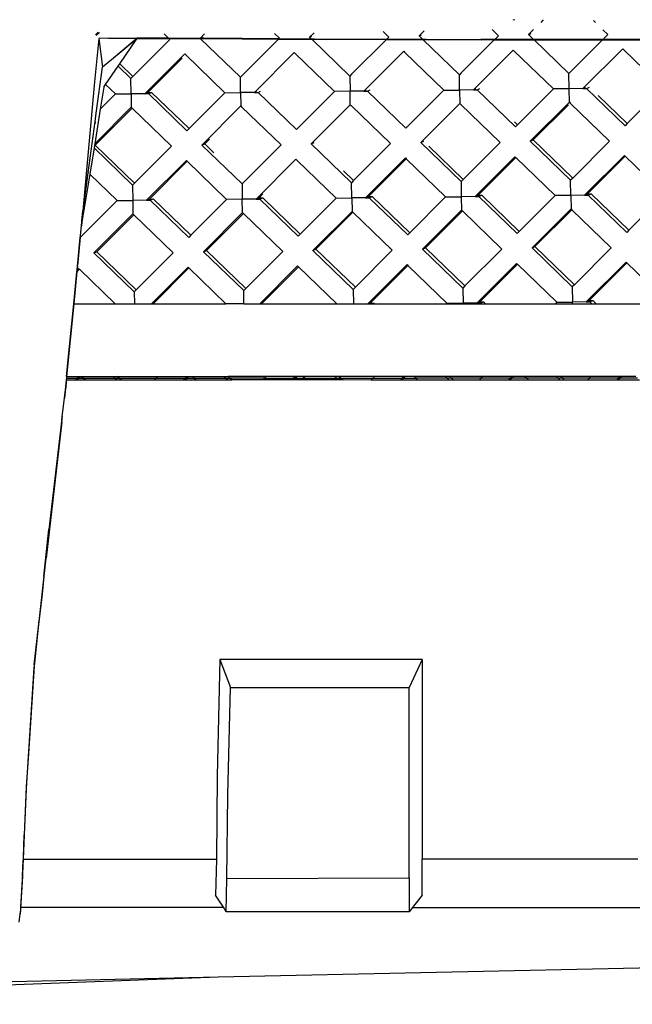
# Model space of a CAD drawing. Units: millimetres. Extents: x 2341 to 2543, y 1283 to 1361.
# Drawn here: x 2433 to 2433, y 1298 to 1298 of the extents above; entities that cross this region are included whole.
import ezdxf

# ---------------------------------------------------------------- set-up
doc = ezdxf.new("R2010")
doc.units = ezdxf.units.MM

msp = doc.modelspace()

# ---------------------------------------------------------------- linework, layer by layer
for p, q in [((2433.16493, 1298.03186), (2433.16473, 1298.03205)), ((2433.16512, 1298.03205), (2433.16493, 1298.03186)), ((2433.17435, 1298.03196), (2433.17359, 1298.03119)), ((2433.19043, 1298.03179), (2433.19105, 1298.03119)), ((2433.03189, 1298.0281), (2433.03104, 1298.02725)), ((2433.03233, 1298.028), (2433.03129, 1298.02696)), ((2433.05296, 1298.0275), (2433.05441, 1298.02611)), ((2433.06594, 1298.02749), (2433.06459, 1298.02609)), ((2433.08828, 1298.02766), (2433.08988, 1298.02611)), ((2433.10099, 1298.02789), (2433.09956, 1298.02646)), ((2433.09956, 1298.02646), (2433.1003, 1298.02678)), ((2433.1231, 1298.02829), (2433.12494, 1298.02651)), ((2433.12494, 1298.02651), (2433.12429, 1298.02586)), ((2433.13628, 1298.02853), (2433.13462, 1298.02687)), ((2433.13462, 1298.02687), (2433.1354, 1298.02721)), ((2433.13571, 1298.02581), (2433.13462, 1298.02687)), ((2433.15797, 1298.02887), (2433.16, 1298.02691)), ((2433.16, 1298.02691), (2433.15884, 1298.02575)), ((2433.17126, 1298.02886), (2433.16967, 1298.02727)), ((2433.16967, 1298.02727), (2433.1705, 1298.02763)), ((2433.17114, 1298.02585), (2433.16967, 1298.02727)), ((2433.19347, 1298.02885), (2433.19505, 1298.02732)), ((2433.19505, 1298.02732), (2433.19376, 1298.02603)), ((2433.03205, 1298.02607), (2433.03074, 1298.0122)), ((2433.0352, 1298.02612), (2433.03205, 1298.02607)), ((2433.03205, 1298.02607), (2433.03325, 1298.01688)), ((2433.0352, 1298.02612), (2433.04435, 1298.02612)), ((2433.04435, 1298.02612), (2433.03611, 1298.01922)), ((2433.0443, 1298.02591), (2433.03611, 1298.01922)), ((2433.03882, 1298.01792), (2433.0443, 1298.02591)), ((2433.05483, 1298.0257), (2433.04301, 1298.01387)), ((2433.04431, 1298.02597), (2433.0443, 1298.02591)), ((2433.05462, 1298.0259), (2433.0443, 1298.02591)), ((2433.05441, 1298.02611), (2433.04435, 1298.02612)), ((2433.05441, 1298.02611), (2433.05462, 1298.0259)), ((2433.0645, 1298.02606), (2433.05441, 1298.02611)), ((2433.05462, 1298.0259), (2433.05483, 1298.0257)), ((2433.06468, 1298.02588), (2433.05462, 1298.0259)), ((2433.06454, 1298.02609), (2433.0645, 1298.02606)), ((2433.06468, 1298.02588), (2433.0645, 1298.02606)), ((2433.06459, 1298.02609), (2433.06454, 1298.02609)), ((2433.06459, 1298.02609), (2433.06533, 1298.02642)), ((2433.06567, 1298.02609), (2433.06459, 1298.02609)), ((2433.07739, 1298.0136), (2433.06468, 1298.02588)), ((2433.06588, 1298.02588), (2433.06468, 1298.02588)), ((2433.07793, 1298.02607), (2433.06567, 1298.02609)), ((2433.07804, 1298.02587), (2433.06588, 1298.02588)), ((2433.07793, 1298.02607), (2433.0898, 1298.02602)), ((2433.07794, 1298.02592), (2433.08965, 1298.02587)), ((2433.0896, 1298.02582), (2433.07794, 1298.01415)), ((2433.0896, 1298.02582), (2433.07804, 1298.02587)), ((2433.10026, 1298.02579), (2433.0896, 1298.02582)), ((2433.0898, 1298.02602), (2433.08965, 1298.02587)), ((2433.08965, 1298.02587), (2433.10026, 1298.02579)), ((2433.08988, 1298.02611), (2433.0898, 1298.02602)), ((2433.0898, 1298.02602), (2433.10007, 1298.02597)), ((2433.10007, 1298.02597), (2433.09956, 1298.02646)), ((2433.10018, 1298.02586), (2433.10007, 1298.02597)), ((2433.10007, 1298.02597), (2433.10115, 1298.02597)), ((2433.11245, 1298.014), (2433.10026, 1298.02579)), ((2433.10026, 1298.02579), (2433.10134, 1298.02578)), ((2433.10115, 1298.02597), (2433.12429, 1298.02586)), ((2433.10134, 1298.02578), (2433.12413, 1298.0257)), ((2433.12413, 1298.0257), (2433.11302, 1298.01458)), ((2433.12413, 1298.0257), (2433.13585, 1298.02567)), ((2433.12429, 1298.02586), (2433.12423, 1298.0258)), ((2433.12429, 1298.02586), (2433.13571, 1298.02581)), ((2433.13575, 1298.02577), (2433.13571, 1298.02581)), ((2433.13575, 1298.02577), (2433.13687, 1298.0258)), ((2433.1475, 1298.01441), (2433.13585, 1298.02567)), ((2433.13585, 1298.02567), (2433.13702, 1298.02566)), ((2433.13687, 1298.0258), (2433.1369, 1298.02576)), ((2433.1369, 1298.02576), (2433.1544, 1298.02572)), ((2433.13702, 1298.02566), (2433.15454, 1298.02562)), ((2433.15867, 1298.02559), (2433.14811, 1298.01502)), ((2433.1588, 1298.02572), (2433.1544, 1298.02572)), ((2433.15502, 1298.02559), (2433.15454, 1298.02562)), ((2433.15561, 1298.02559), (2433.15502, 1298.02559)), ((2433.15567, 1298.02559), (2433.15561, 1298.02559)), ((2433.15867, 1298.02559), (2433.15567, 1298.02559)), ((2433.1587, 1298.02562), (2433.15867, 1298.02559)), ((2433.1588, 1298.02572), (2433.1587, 1298.02562)), ((2433.1587, 1298.02562), (2433.17139, 1298.02561)), ((2433.15884, 1298.02575), (2433.1588, 1298.02572)), ((2433.17129, 1298.0257), (2433.15884, 1298.02575)), ((2433.17139, 1298.02561), (2433.17129, 1298.0257)), ((2433.17251, 1298.0257), (2433.17129, 1298.0257)), ((2433.17142, 1298.02558), (2433.17139, 1298.02561)), ((2433.17142, 1298.02558), (2433.17261, 1298.02561)), ((2433.18256, 1298.01481), (2433.17142, 1298.02558)), ((2433.19342, 1298.02568), (2433.17251, 1298.0257)), ((2433.17261, 1298.02561), (2433.17264, 1298.02558)), ((2433.17264, 1298.02558), (2433.19329, 1298.02556)), ((2433.19329, 1298.02556), (2433.1832, 1298.01545)), ((2433.19333, 1298.02559), (2433.19329, 1298.02556)), ((2433.19342, 1298.02568), (2433.19333, 1298.02559)), ((2433.19333, 1298.02559), (2433.2069, 1298.02558)), ((2433.2068, 1298.02567), (2433.19342, 1298.02568)), ((2433.05957, 1298.02112), (2433.04683, 1298.00836)), ((2433.05957, 1298.02112), (2433.05984, 1298.02086)), ((2433.05984, 1298.02086), (2433.07246, 1298.00866)), ((2433.09463, 1298.02152), (2433.08189, 1298.00877)), ((2433.09463, 1298.02152), (2433.09484, 1298.02131)), ((2433.09484, 1298.02131), (2433.10751, 1298.00906)), ((2433.12968, 1298.02193), (2433.11694, 1298.00917)), ((2433.12968, 1298.02193), (2433.12991, 1298.0217)), ((2433.12991, 1298.0217), (2433.14257, 1298.00947)), ((2433.16474, 1298.02233), (2433.152, 1298.00958)), ((2433.16474, 1298.02233), (2433.16498, 1298.0221)), ((2433.16498, 1298.0221), (2433.17763, 1298.00987)), ((2433.19979, 1298.02273), (2433.18706, 1298.00998)), ((2433.19979, 1298.02273), (2433.20005, 1298.02249)), ((2433.20005, 1298.02249), (2433.21268, 1298.01028)), ((2433.03611, 1298.01922), (2433.03325, 1298.01688)), ((2433.03427, 1298.01129), (2433.03827, 1298.01713)), ((2433.03611, 1298.01922), (2433.03608, 1298.01924)), ((2433.03827, 1298.01713), (2433.03882, 1298.01792)), ((2433.04234, 1298.0132), (2433.03827, 1298.01713)), ((2433.04301, 1298.01387), (2433.03882, 1298.01792)), ((2433.05876, 1298.01977), (2433.04778, 1298.00878)), ((2433.03128, 1298.00212), (2433.03325, 1298.01688)), ((2433.07794, 1298.01415), (2433.07739, 1298.0136)), ((2433.11302, 1298.01458), (2433.11245, 1298.014)), ((2433.11245, 1298.014), (2433.11253, 1298.00912)), ((2433.14811, 1298.01502), (2433.1475, 1298.01441)), ((2433.14758, 1298.00953), (2433.1475, 1298.01441)), ((2433.1832, 1298.01545), (2433.18256, 1298.01481)), ((2433.18264, 1298.00993), (2433.18256, 1298.01481)), ((2433.03074, 1298.0122), (2433.02698, 1297.97087)), ((2433.03371, 1298.01047), (2433.03427, 1298.01129)), ((2433.03427, 1298.01129), (2433.0374, 1298.00826)), ((2433.04301, 1298.01387), (2433.04234, 1298.0132)), ((2433.04241, 1298.00831), (2433.04234, 1298.0132)), ((2433.07747, 1298.00872), (2433.07739, 1298.0136)), ((2433.03371, 1298.01047), (2433.03256, 1298.00341)), ((2433.0374, 1298.00826), (2433.03256, 1298.00341)), ((2433.0374, 1298.00826), (2433.04241, 1298.00831)), ((2433.04683, 1298.00836), (2433.04241, 1298.00831)), ((2433.04241, 1298.00831), (2433.04248, 1298.00401)), ((2433.04683, 1298.00836), (2433.04778, 1298.00878)), ((2433.04683, 1298.00836), (2433.04801, 1298.00838)), ((2433.04778, 1298.00878), (2433.04896, 1298.00879)), ((2433.04801, 1298.00838), (2433.04896, 1298.00879)), ((2433.0603, 1297.99649), (2433.04801, 1298.00838)), ((2433.06098, 1297.99717), (2433.04896, 1298.00879)), ((2433.07246, 1298.00866), (2433.06098, 1297.99717)), ((2433.07246, 1298.00866), (2433.07747, 1298.00872)), ((2433.08189, 1298.00877), (2433.07747, 1298.00872)), ((2433.07747, 1298.00872), (2433.07754, 1298.00442)), ((2433.08189, 1298.00877), (2433.08268, 1298.00911)), ((2433.08189, 1298.00877), (2433.08307, 1298.00878)), ((2433.08307, 1298.00878), (2433.08386, 1298.00913)), ((2433.09536, 1297.9969), (2433.08307, 1298.00878)), ((2433.10751, 1298.00906), (2433.09598, 1297.99751)), ((2433.11253, 1298.00912), (2433.10751, 1298.00906)), ((2433.11694, 1298.00917), (2433.11253, 1298.00912)), ((2433.11259, 1298.00482), (2433.11253, 1298.00912)), ((2433.11694, 1298.00917), (2433.11778, 1298.00954)), ((2433.11694, 1298.00917), (2433.11812, 1298.00919)), ((2433.11812, 1298.00919), (2433.11896, 1298.00955)), ((2433.13042, 1297.9973), (2433.11812, 1298.00919)), ((2433.14257, 1298.00947), (2433.13106, 1297.99795)), ((2433.14257, 1298.00947), (2433.14758, 1298.00953)), ((2433.152, 1298.00958), (2433.14758, 1298.00953)), ((2433.14758, 1298.00953), (2433.14765, 1298.00522)), ((2433.152, 1298.00958), (2433.15288, 1298.00996)), ((2433.152, 1298.00958), (2433.15318, 1298.00959)), ((2433.15318, 1298.00959), (2433.15406, 1298.00998)), ((2433.16547, 1297.99771), (2433.15318, 1298.00959)), ((2433.17763, 1298.00987), (2433.16615, 1297.99838)), ((2433.18264, 1298.00993), (2433.17763, 1298.00987)), ((2433.18706, 1298.00998), (2433.18264, 1298.00993)), ((2433.18271, 1298.00563), (2433.18264, 1298.00993)), ((2433.18706, 1298.00998), (2433.18798, 1298.01039)), ((2433.18706, 1298.00998), (2433.18823, 1298.00999)), ((2433.18823, 1298.00999), (2433.18916, 1298.0104)), ((2433.20053, 1297.99811), (2433.18823, 1298.00999)), ((2433.2012, 1297.99879), (2433.1919, 1298.00778)), ((2433.21268, 1298.01028), (2433.2012, 1297.99879)), ((2433.11259, 1298.00482), (2433.1001, 1297.99231)), ((2433.11259, 1298.00482), (2433.11284, 1298.00458)), ((2433.11284, 1298.00458), (2433.12548, 1297.99236)), ((2433.14765, 1298.00522), (2433.13516, 1297.99272)), ((2433.14765, 1298.00522), (2433.14791, 1298.00497)), ((2433.14791, 1298.00497), (2433.16054, 1297.99277)), ((2433.18271, 1298.00563), (2433.17021, 1297.99312)), ((2433.1824, 1298.00479), (2433.17116, 1297.99353)), ((2433.18271, 1298.00563), (2433.18298, 1298.00536)), ((2433.18298, 1298.00536), (2433.19559, 1297.99317)), ((2433.04248, 1298.00401), (2433.03076, 1297.99227)), ((2433.03256, 1298.00341), (2433.03076, 1297.99227)), ((2433.03092, 1297.99946), (2433.03123, 1298.00208)), ((2433.04275, 1298.00375), (2433.03094, 1297.99192)), ((2433.03128, 1298.00212), (2433.03123, 1298.00208)), ((2433.04248, 1298.00401), (2433.04275, 1298.00375)), ((2433.04275, 1298.00375), (2433.05537, 1297.99155)), ((2433.07754, 1298.00442), (2433.06505, 1297.99191)), ((2433.07754, 1298.00442), (2433.07777, 1298.00419)), ((2433.07777, 1298.00419), (2433.09043, 1297.99196)), ((2433.02872, 1297.98302), (2433.03092, 1297.99946)), ((2433.03092, 1297.99946), (2433.03078, 1297.99876)), ((2433.1651, 1297.99939), (2433.16572, 1297.9988)), ((2433.16615, 1297.99838), (2433.16547, 1297.99771)), ((2433.16615, 1297.99838), (2433.16572, 1297.9988)), ((2433.2012, 1297.99879), (2433.20053, 1297.99811)), ((2433.06098, 1297.99717), (2433.0603, 1297.99649)), ((2433.09598, 1297.99751), (2433.09536, 1297.9969)), ((2433.13106, 1297.99795), (2433.13042, 1297.9973)), ((2433.03076, 1297.99227), (2433.03068, 1297.99181)), ((2433.03068, 1297.99181), (2433.03094, 1297.99192)), ((2433.04355, 1297.97972), (2433.03094, 1297.99192)), ((2433.06505, 1297.99191), (2433.06599, 1297.99232)), ((2433.07793, 1297.97945), (2433.06505, 1297.99191)), ((2433.06749, 1297.99382), (2433.06599, 1297.99232)), ((2433.06895, 1297.98946), (2433.06599, 1297.99232)), ((2433.09043, 1297.99196), (2433.07859, 1297.98011)), ((2433.1001, 1297.99231), (2433.101, 1297.9927)), ((2433.11299, 1297.97986), (2433.1001, 1297.99231)), ((2433.12548, 1297.99236), (2433.11366, 1297.98053)), ((2433.13516, 1297.99272), (2433.1361, 1297.99313)), ((2433.14805, 1297.98026), (2433.13516, 1297.99272)), ((2433.16054, 1297.99277), (2433.14872, 1297.98093)), ((2433.17021, 1297.99312), (2433.17116, 1297.99353)), ((2433.1831, 1297.98066), (2433.17021, 1297.99312)), ((2433.18378, 1297.98134), (2433.17116, 1297.99353)), ((2433.19559, 1297.99317), (2433.18378, 1297.98134)), ((2433.03055, 1297.99097), (2433.02919, 1297.98257)), ((2433.03068, 1297.99181), (2433.03055, 1297.99097)), ((2433.04288, 1297.97905), (2433.03055, 1297.99097)), ((2433.05537, 1297.99155), (2433.04355, 1297.97972)), ((2433.14872, 1297.98093), (2433.13775, 1297.99154)), ((2433.06011, 1297.98697), (2433.04737, 1297.97422)), ((2433.06038, 1297.98671), (2433.04832, 1297.97463)), ((2433.06011, 1297.98697), (2433.06038, 1297.98671)), ((2433.06038, 1297.98671), (2433.073, 1297.97451)), ((2433.09517, 1297.98737), (2433.08243, 1297.97462)), ((2433.09517, 1297.98737), (2433.09543, 1297.98712)), ((2433.09543, 1297.98712), (2433.10806, 1297.97492)), ((2433.13022, 1297.98778), (2433.11748, 1297.97502)), ((2433.1305, 1297.98751), (2433.11843, 1297.97544)), ((2433.13022, 1297.98778), (2433.1305, 1297.98751)), ((2433.1305, 1297.98751), (2433.14311, 1297.97532)), ((2433.16528, 1297.98818), (2433.15254, 1297.97543)), ((2433.16555, 1297.98792), (2433.15349, 1297.97584)), ((2433.16528, 1297.98818), (2433.16555, 1297.98792)), ((2433.16555, 1297.98792), (2433.17817, 1297.97572)), ((2433.20034, 1297.98859), (2433.1876, 1297.97583)), ((2433.20061, 1297.98832), (2433.18854, 1297.97624)), ((2433.20034, 1297.98859), (2433.20061, 1297.98832)), ((2433.20061, 1297.98832), (2433.21322, 1297.97613)), ((2433.02919, 1297.98257), (2433.0267, 1297.96721)), ((2433.02689, 1297.96918), (2433.02872, 1297.98302)), ((2433.02865, 1297.98309), (2433.02872, 1297.98302)), ((2433.02919, 1297.98257), (2433.03794, 1297.97411)), ((2433.11366, 1297.98053), (2433.1104, 1297.98369)), ((2433.04355, 1297.97972), (2433.04288, 1297.97905)), ((2433.07859, 1297.98011), (2433.07793, 1297.97945)), ((2433.07793, 1297.97945), (2433.07801, 1297.97457)), ((2433.11366, 1297.98053), (2433.11299, 1297.97986)), ((2433.11307, 1297.97497), (2433.11299, 1297.97986)), ((2433.14872, 1297.98093), (2433.14805, 1297.98026)), ((2433.14805, 1297.98026), (2433.14812, 1297.97538)), ((2433.18378, 1297.98134), (2433.1831, 1297.98066)), ((2433.18318, 1297.97578), (2433.1831, 1297.98066)), ((2433.04288, 1297.97905), (2433.04296, 1297.97416)), ((2433.08464, 1297.9763), (2433.08338, 1297.97503)), ((2433.1876, 1297.97583), (2433.18854, 1297.97624)), ((2433.18854, 1297.97624), (2433.18972, 1297.97626)), ((2433.18878, 1297.97585), (2433.18972, 1297.97626)), ((2433.20174, 1297.96464), (2433.18972, 1297.97626)), ((2433.21322, 1297.97613), (2433.20174, 1297.96464)), ((2433.03794, 1297.97411), (2433.02646, 1297.96262)), ((2433.03794, 1297.97411), (2433.04296, 1297.97416)), ((2433.04737, 1297.97422), (2433.04296, 1297.97416)), ((2433.04296, 1297.97416), (2433.04302, 1297.96986)), ((2433.04737, 1297.97422), (2433.04832, 1297.97463)), ((2433.04737, 1297.97422), (2433.04855, 1297.97423)), ((2433.04832, 1297.97463), (2433.0495, 1297.97464)), ((2433.04855, 1297.97423), (2433.0495, 1297.97464)), ((2433.06085, 1297.96234), (2433.04855, 1297.97423)), ((2433.06152, 1297.96302), (2433.0495, 1297.97464)), ((2433.073, 1297.97451), (2433.06152, 1297.96302)), ((2433.07801, 1297.97457), (2433.073, 1297.97451)), ((2433.08243, 1297.97462), (2433.07801, 1297.97457)), ((2433.07808, 1297.97027), (2433.07801, 1297.97457)), ((2433.08243, 1297.97462), (2433.08338, 1297.97503)), ((2433.08243, 1297.97462), (2433.08361, 1297.97463)), ((2433.08338, 1297.97503), (2433.08455, 1297.97505)), ((2433.08361, 1297.97463), (2433.08455, 1297.97505)), ((2433.0959, 1297.96275), (2433.08361, 1297.97463)), ((2433.09658, 1297.96342), (2433.08455, 1297.97505)), ((2433.10806, 1297.97492), (2433.09658, 1297.96342)), ((2433.10806, 1297.97492), (2433.11307, 1297.97497)), ((2433.11748, 1297.97502), (2433.11307, 1297.97497)), ((2433.11307, 1297.97497), (2433.11314, 1297.97067)), ((2433.11748, 1297.97502), (2433.11843, 1297.97544)), ((2433.11748, 1297.97502), (2433.11866, 1297.97504)), ((2433.11843, 1297.97544), (2433.11961, 1297.97545)), ((2433.11866, 1297.97504), (2433.11961, 1297.97545)), ((2433.13096, 1297.96315), (2433.11866, 1297.97504)), ((2433.13163, 1297.96383), (2433.11961, 1297.97545)), ((2433.14311, 1297.97532), (2433.13163, 1297.96383)), ((2433.14311, 1297.97532), (2433.14812, 1297.97538)), ((2433.15254, 1297.97543), (2433.14812, 1297.97538)), ((2433.14812, 1297.97538), (2433.14819, 1297.97107)), ((2433.15254, 1297.97543), (2433.15349, 1297.97584)), ((2433.15254, 1297.97543), (2433.15372, 1297.97544)), ((2433.15349, 1297.97584), (2433.15467, 1297.97585)), ((2433.15372, 1297.97544), (2433.15467, 1297.97585)), ((2433.16601, 1297.96356), (2433.15372, 1297.97544)), ((2433.16669, 1297.96423), (2433.15467, 1297.97585)), ((2433.17817, 1297.97572), (2433.16669, 1297.96423)), ((2433.18318, 1297.97578), (2433.17817, 1297.97572)), ((2433.1876, 1297.97583), (2433.18318, 1297.97578)), ((2433.18318, 1297.97578), (2433.18325, 1297.97148)), ((2433.1876, 1297.97583), (2433.18878, 1297.97585)), ((2433.20107, 1297.96396), (2433.18878, 1297.97585)), ((2433.02665, 1297.96754), (2433.02698, 1297.97087)), ((2433.04302, 1297.96986), (2433.03053, 1297.95736)), ((2433.04302, 1297.96986), (2433.0433, 1297.9696)), ((2433.07808, 1297.97027), (2433.06559, 1297.95776)), ((2433.07835, 1297.97), (2433.06653, 1297.95817)), ((2433.07808, 1297.97027), (2433.07835, 1297.97)), ((2433.07835, 1297.97), (2433.09097, 1297.95781)), ((2433.11314, 1297.97067), (2433.10064, 1297.95816)), ((2433.11341, 1297.97041), (2433.10159, 1297.95858)), ((2433.11314, 1297.97067), (2433.11341, 1297.97041)), ((2433.11341, 1297.97041), (2433.12602, 1297.95821)), ((2433.14819, 1297.97107), (2433.1357, 1297.95857)), ((2433.14846, 1297.97081), (2433.13665, 1297.95898)), ((2433.14819, 1297.97107), (2433.14846, 1297.97081)), ((2433.14846, 1297.97081), (2433.16108, 1297.95862)), ((2433.18325, 1297.97148), (2433.17076, 1297.95897)), ((2433.18352, 1297.97121), (2433.1717, 1297.95938)), ((2433.18325, 1297.97148), (2433.18352, 1297.97121)), ((2433.18352, 1297.97121), (2433.19614, 1297.95902)), ((2433.02627, 1297.9628), (2433.0267, 1297.96721)), ((2433.0265, 1297.96601), (2433.02663, 1297.96726)), ((2433.0267, 1297.96721), (2433.0265, 1297.96601)), ((2433.02665, 1297.96754), (2433.02663, 1297.96726)), ((2433.02689, 1297.96918), (2433.02665, 1297.96754)), ((2433.0267, 1297.96721), (2433.02689, 1297.96918)), ((2433.0433, 1297.9696), (2433.03148, 1297.95777)), ((2433.0433, 1297.9696), (2433.05591, 1297.9574)), ((2433.0262, 1297.96287), (2433.0265, 1297.96601)), ((2433.13163, 1297.96383), (2433.13096, 1297.96315)), ((2433.16669, 1297.96423), (2433.16601, 1297.96356)), ((2433.20174, 1297.96464), (2433.20107, 1297.96396)), ((2433.02512, 1297.95194), (2433.02614, 1297.96229)), ((2433.02522, 1297.95204), (2433.02623, 1297.96238)), ((2433.02614, 1297.96229), (2433.0262, 1297.96287)), ((2433.02623, 1297.96238), (2433.02614, 1297.96229)), ((2433.02627, 1297.9628), (2433.0262, 1297.96287)), ((2433.02623, 1297.96238), (2433.02627, 1297.9628)), ((2433.02646, 1297.96262), (2433.02623, 1297.96238)), ((2433.02646, 1297.96262), (2433.02627, 1297.9628)), ((2433.06152, 1297.96302), (2433.06085, 1297.96234)), ((2433.09658, 1297.96342), (2433.0959, 1297.96275)), ((2433.03053, 1297.95736), (2433.03148, 1297.95777)), ((2433.04342, 1297.9449), (2433.03053, 1297.95736)), ((2433.04409, 1297.94557), (2433.03148, 1297.95777)), ((2433.05591, 1297.9574), (2433.04409, 1297.94557)), ((2433.06559, 1297.95776), (2433.06653, 1297.95817)), ((2433.07848, 1297.9453), (2433.06559, 1297.95776)), ((2433.07915, 1297.94598), (2433.06653, 1297.95817)), ((2433.09097, 1297.95781), (2433.07915, 1297.94598)), ((2433.10064, 1297.95816), (2433.10159, 1297.95858)), ((2433.11353, 1297.94571), (2433.10064, 1297.95816)), ((2433.11421, 1297.94638), (2433.10159, 1297.95858)), ((2433.12602, 1297.95821), (2433.11421, 1297.94638)), ((2433.1357, 1297.95857), (2433.13665, 1297.95898)), ((2433.14859, 1297.94611), (2433.1357, 1297.95857)), ((2433.14926, 1297.94679), (2433.13665, 1297.95898)), ((2433.16108, 1297.95862), (2433.14926, 1297.94679)), ((2433.17076, 1297.95897), (2433.1717, 1297.95938)), ((2433.18364, 1297.94651), (2433.17076, 1297.95897)), ((2433.18432, 1297.94719), (2433.1717, 1297.95938)), ((2433.19614, 1297.95902), (2433.18432, 1297.94719)), ((2433.16582, 1297.95403), (2433.15308, 1297.94128)), ((2433.16582, 1297.95403), (2433.16609, 1297.95377)), ((2433.20088, 1297.95444), (2433.18814, 1297.94168)), ((2433.20115, 1297.95417), (2433.18909, 1297.94209)), ((2433.20088, 1297.95444), (2433.20115, 1297.95417)), ((2433.20115, 1297.95417), (2433.21377, 1297.94198)), ((2433.02406, 1297.94111), (2433.02506, 1297.95135)), ((2433.02416, 1297.94111), (2433.02516, 1297.95145)), ((2433.02506, 1297.95135), (2433.02512, 1297.95194)), ((2433.02516, 1297.95145), (2433.02506, 1297.95135)), ((2433.02522, 1297.95204), (2433.02512, 1297.95194)), ((2433.02587, 1297.95215), (2433.02516, 1297.95145)), ((2433.02516, 1297.95145), (2433.02522, 1297.95204)), ((2433.0256, 1297.95242), (2433.02522, 1297.95204)), ((2433.0256, 1297.95242), (2433.02587, 1297.95215)), ((2433.02587, 1297.95215), (2433.03729, 1297.94111)), ((2433.06065, 1297.95282), (2433.04896, 1297.94111)), ((2433.06093, 1297.95256), (2433.04949, 1297.94111)), ((2433.06065, 1297.95282), (2433.06093, 1297.95256)), ((2433.06093, 1297.95256), (2433.07277, 1297.9411)), ((2433.09571, 1297.95322), (2433.0836, 1297.9411)), ((2433.09598, 1297.95296), (2433.08414, 1297.9411)), ((2433.09571, 1297.95322), (2433.09598, 1297.95296)), ((2433.09598, 1297.95296), (2433.10825, 1297.9411)), ((2433.13077, 1297.95363), (2433.11825, 1297.9411)), ((2433.13104, 1297.95336), (2433.11897, 1297.94129)), ((2433.13077, 1297.95363), (2433.13104, 1297.95336)), ((2433.13104, 1297.95336), (2433.14365, 1297.94117)), ((2433.16609, 1297.95377), (2433.15403, 1297.94169)), ((2433.16609, 1297.95377), (2433.17871, 1297.94157)), ((2433.04409, 1297.94557), (2433.04342, 1297.9449)), ((2433.04342, 1297.9449), (2433.04348, 1297.94111)), ((2433.07915, 1297.94598), (2433.07848, 1297.9453)), ((2433.07854, 1297.9411), (2433.07848, 1297.9453)), ((2433.11421, 1297.94638), (2433.11353, 1297.94571)), ((2433.11353, 1297.94571), (2433.1136, 1297.9411)), ((2433.14926, 1297.94679), (2433.14859, 1297.94611)), ((2433.14859, 1297.94611), (2433.14867, 1297.94123)), ((2433.18432, 1297.94719), (2433.18364, 1297.94651)), ((2433.18364, 1297.94651), (2433.18372, 1297.94163)), ((2433.15308, 1297.94128), (2433.15403, 1297.94169)), ((2433.15403, 1297.94169), (2433.15521, 1297.9417)), ((2433.15426, 1297.94129), (2433.15521, 1297.9417)), ((2433.15584, 1297.94109), (2433.15521, 1297.9417)), ((2433.17871, 1297.94157), (2433.17823, 1297.94109)), ((2433.17871, 1297.94157), (2433.18372, 1297.94163)), ((2433.18814, 1297.94168), (2433.18372, 1297.94163)), ((2433.18373, 1297.94109), (2433.18372, 1297.94163)), ((2433.18814, 1297.94168), (2433.18909, 1297.94209)), ((2433.18814, 1297.94168), (2433.18932, 1297.9417)), ((2433.18909, 1297.94209), (2433.19026, 1297.94211)), ((2433.18932, 1297.9417), (2433.19026, 1297.94211)), ((2433.18995, 1297.94109), (2433.18932, 1297.9417)), ((2433.19132, 1297.94109), (2433.19026, 1297.94211)), ((2433.02188, 1297.91784), (2433.02416, 1297.94111)), ((2433.0221, 1297.92109), (2433.02406, 1297.94111)), ((2433.02406, 1297.94111), (2433.02416, 1297.94111)), ((2433.02416, 1297.94111), (2433.03729, 1297.94111)), ((2433.03729, 1297.94111), (2433.04348, 1297.94111)), ((2433.04348, 1297.94111), (2433.04896, 1297.94111)), ((2433.04896, 1297.94111), (2433.04949, 1297.94111)), ((2433.04949, 1297.94111), (2433.07277, 1297.9411)), ((2433.07854, 1297.9411), (2433.07277, 1297.9411)), ((2433.07854, 1297.9411), (2433.0836, 1297.9411)), ((2433.0836, 1297.9411), (2433.08414, 1297.9411)), ((2433.08414, 1297.9411), (2433.10825, 1297.9411)), ((2433.10825, 1297.9411), (2433.1136, 1297.9411)), ((2433.1136, 1297.9411), (2433.11825, 1297.9411)), ((2433.11825, 1297.9411), (2433.11854, 1297.9411)), ((2433.11854, 1297.9411), (2433.11897, 1297.94129)), ((2433.11854, 1297.9411), (2433.11968, 1297.9411)), ((2433.11897, 1297.94129), (2433.12015, 1297.9413)), ((2433.11968, 1297.9411), (2433.12015, 1297.9413)), ((2433.11968, 1297.9411), (2433.12036, 1297.9411)), ((2433.12036, 1297.9411), (2433.12015, 1297.9413)), ((2433.12036, 1297.9411), (2433.14358, 1297.94109)), ((2433.14365, 1297.94117), (2433.14358, 1297.94109)), ((2433.14358, 1297.94109), (2433.14867, 1297.94109)), ((2433.14867, 1297.94123), (2433.14365, 1297.94117)), ((2433.15308, 1297.94128), (2433.14867, 1297.94123)), ((2433.14867, 1297.94109), (2433.14867, 1297.94123)), ((2433.14867, 1297.94109), (2433.15447, 1297.94109)), ((2433.15308, 1297.94128), (2433.15426, 1297.94129)), ((2433.15447, 1297.94109), (2433.15426, 1297.94129)), ((2433.15447, 1297.94109), (2433.15584, 1297.94109)), ((2433.15584, 1297.94109), (2433.17823, 1297.94109)), ((2433.17823, 1297.94109), (2433.18373, 1297.94109)), ((2433.18373, 1297.94109), (2433.18995, 1297.94109)), ((2433.18995, 1297.94109), (2433.19132, 1297.94109)), ((2433.19132, 1297.94109), (2433.21287, 1297.94109)), ((2433.02177, 1297.91784), (2433.0221, 1297.92101)), ((2433.0221, 1297.92109), (2433.0221, 1297.92101)), ((2433.02164, 1297.91669), (2433.02126, 1297.91338)), ((2433.02176, 1297.91669), (2433.02139, 1297.91351)), ((2433.02171, 1297.91729), (2433.02164, 1297.91669)), ((2433.02164, 1297.91669), (2433.02176, 1297.91669)), ((2433.02177, 1297.91784), (2433.02171, 1297.91729)), ((2433.02171, 1297.91729), (2433.02183, 1297.91729)), ((2433.02173, 1297.91673), (2433.02183, 1297.91729)), ((2433.02173, 1297.91673), (2433.02176, 1297.91669)), ((2433.02176, 1297.91669), (2433.02457, 1297.91669)), ((2433.02177, 1297.91784), (2433.02188, 1297.91784)), ((2433.02183, 1297.91729), (2433.02187, 1297.91756)), ((2433.02183, 1297.91729), (2433.02516, 1297.91729)), ((2433.02187, 1297.91756), (2433.02188, 1297.91784)), ((2433.02188, 1297.91784), (2433.02571, 1297.91784)), ((2433.02516, 1297.91729), (2433.02457, 1297.91669)), ((2433.02457, 1297.91669), (2433.0251, 1297.91669)), ((2433.0257, 1297.91729), (2433.0251, 1297.91669)), ((2433.0251, 1297.91669), (2433.02777, 1297.91669)), ((2433.02571, 1297.91784), (2433.02516, 1297.91729)), ((2433.02516, 1297.91729), (2433.0257, 1297.91729)), ((2433.02624, 1297.91784), (2433.0257, 1297.91729)), ((2433.0257, 1297.91729), (2433.02715, 1297.91729)), ((2433.02571, 1297.91784), (2433.02624, 1297.91784)), ((2433.02624, 1297.91784), (2433.02658, 1297.91784)), ((2433.02658, 1297.91784), (2433.02715, 1297.91729)), ((2433.02658, 1297.91784), (2433.03663, 1297.91783)), ((2433.02715, 1297.91729), (2433.02777, 1297.91669)), ((2433.02715, 1297.91729), (2433.0372, 1297.91728)), ((2433.02777, 1297.91669), (2433.03782, 1297.91669)), ((2433.0372, 1297.91728), (2433.03663, 1297.91783)), ((2433.03663, 1297.91783), (2433.03801, 1297.91783)), ((2433.03782, 1297.91669), (2433.0372, 1297.91728)), ((2433.0372, 1297.91728), (2433.03858, 1297.91728)), ((2433.03782, 1297.91669), (2433.03919, 1297.91669)), ((2433.03858, 1297.91728), (2433.03801, 1297.91783)), ((2433.03801, 1297.91783), (2433.05103, 1297.91783)), ((2433.03919, 1297.91669), (2433.03858, 1297.91728)), ((2433.03858, 1297.91728), (2433.05048, 1297.91728)), ((2433.03919, 1297.91669), (2433.04989, 1297.91669)), ((2433.05048, 1297.91728), (2433.04989, 1297.91669)), ((2433.04989, 1297.91669), (2433.05921, 1297.91668)), ((2433.05103, 1297.91783), (2433.05048, 1297.91728)), ((2433.05048, 1297.91728), (2433.0598, 1297.91727)), ((2433.05103, 1297.91783), (2433.06035, 1297.91783)), ((2433.0598, 1297.91727), (2433.05921, 1297.91668)), ((2433.05921, 1297.91668), (2433.05975, 1297.91668)), ((2433.06033, 1297.91727), (2433.05975, 1297.91668)), ((2433.05975, 1297.91668), (2433.06325, 1297.91668)), ((2433.06035, 1297.91783), (2433.0598, 1297.91727)), ((2433.0598, 1297.91727), (2433.06033, 1297.91727)), ((2433.06089, 1297.91783), (2433.06033, 1297.91727)), ((2433.06033, 1297.91727), (2433.06264, 1297.91727)), ((2433.06035, 1297.91783), (2433.06089, 1297.91783)), ((2433.06089, 1297.91783), (2433.06207, 1297.91783)), ((2433.06207, 1297.91783), (2433.06264, 1297.91727)), ((2433.06207, 1297.91783), (2433.07212, 1297.91782)), ((2433.06264, 1297.91727), (2433.06325, 1297.91668)), ((2433.06264, 1297.91727), (2433.07269, 1297.91727)), ((2433.06325, 1297.91668), (2433.0733, 1297.91668)), ((2433.07269, 1297.91727), (2433.07212, 1297.91782)), ((2433.07212, 1297.91782), (2433.07349, 1297.91782)), ((2433.0733, 1297.91668), (2433.07269, 1297.91727)), ((2433.07269, 1297.91727), (2433.07407, 1297.91727)), ((2433.0733, 1297.91668), (2433.07467, 1297.91668)), ((2433.07407, 1297.91727), (2433.07349, 1297.91782)), ((2433.08568, 1297.91782), (2433.07349, 1297.91782)), ((2433.07467, 1297.91668), (2433.07407, 1297.91727)), ((2433.08512, 1297.91726), (2433.07407, 1297.91727)), ((2433.08454, 1297.91668), (2433.07467, 1297.91668)), ((2433.08512, 1297.91726), (2433.08454, 1297.91668)), ((2433.09386, 1297.91668), (2433.08454, 1297.91668)), ((2433.08568, 1297.91782), (2433.08512, 1297.91726)), ((2433.08512, 1297.91726), (2433.09444, 1297.91726)), ((2433.095, 1297.91782), (2433.08568, 1297.91782)), ((2433.09444, 1297.91726), (2433.09386, 1297.91668)), ((2433.09439, 1297.91668), (2433.09386, 1297.91668)), ((2433.09498, 1297.91726), (2433.09439, 1297.91668)), ((2433.09873, 1297.91668), (2433.09439, 1297.91668)), ((2433.095, 1297.91782), (2433.09444, 1297.91726)), ((2433.09444, 1297.91726), (2433.09498, 1297.91726)), ((2433.09553, 1297.91782), (2433.09498, 1297.91726)), ((2433.09498, 1297.91726), (2433.09813, 1297.91726)), ((2433.09553, 1297.91782), (2433.095, 1297.91782)), ((2433.09755, 1297.91782), (2433.09553, 1297.91782)), ((2433.09755, 1297.91782), (2433.09813, 1297.91726)), ((2433.1076, 1297.91782), (2433.09755, 1297.91782)), ((2433.09813, 1297.91726), (2433.09873, 1297.91668)), ((2433.09813, 1297.91726), (2433.10817, 1297.91726)), ((2433.10878, 1297.91668), (2433.09873, 1297.91668)), ((2433.10817, 1297.91726), (2433.1076, 1297.91782)), ((2433.10897, 1297.91782), (2433.1076, 1297.91782)), ((2433.10878, 1297.91668), (2433.10817, 1297.91726)), ((2433.10817, 1297.91726), (2433.10955, 1297.91726)), ((2433.11015, 1297.91668), (2433.10878, 1297.91668)), ((2433.10955, 1297.91726), (2433.10897, 1297.91782)), ((2433.12033, 1297.91782), (2433.10897, 1297.91782)), ((2433.11015, 1297.91668), (2433.10955, 1297.91726)), ((2433.10955, 1297.91726), (2433.11977, 1297.91726)), ((2433.11919, 1297.91667), (2433.11015, 1297.91668)), ((2433.11977, 1297.91726), (2433.11919, 1297.91667)), ((2433.12851, 1297.91667), (2433.11919, 1297.91667)), ((2433.12033, 1297.91782), (2433.11977, 1297.91726)), ((2433.11977, 1297.91726), (2433.12909, 1297.91726)), ((2433.12965, 1297.91782), (2433.12033, 1297.91782)), ((2433.12909, 1297.91726), (2433.12851, 1297.91667)), ((2433.12904, 1297.91667), (2433.12851, 1297.91667)), ((2433.12962, 1297.91726), (2433.12904, 1297.91667)), ((2433.13421, 1297.91667), (2433.12904, 1297.91667)), ((2433.12965, 1297.91782), (2433.12909, 1297.91726)), ((2433.12909, 1297.91726), (2433.12962, 1297.91726)), ((2433.13018, 1297.91782), (2433.12962, 1297.91726)), ((2433.12962, 1297.91726), (2433.1336, 1297.91726)), ((2433.13018, 1297.91782), (2433.12965, 1297.91782)), ((2433.13303, 1297.91782), (2433.13018, 1297.91782)), ((2433.13303, 1297.91782), (2433.1336, 1297.91726)), ((2433.14307, 1297.91782), (2433.13303, 1297.91782)), ((2433.1336, 1297.91726), (2433.13421, 1297.91667)), ((2433.14365, 1297.91726), (2433.1336, 1297.91726)), ((2433.14426, 1297.91667), (2433.13421, 1297.91667)), ((2433.14365, 1297.91726), (2433.14307, 1297.91782)), ((2433.14445, 1297.91782), (2433.14307, 1297.91782)), ((2433.14426, 1297.91667), (2433.14365, 1297.91726)), ((2433.14502, 1297.91726), (2433.14365, 1297.91726)), ((2433.14563, 1297.91667), (2433.14426, 1297.91667)), ((2433.14502, 1297.91726), (2433.14445, 1297.91782)), ((2433.15498, 1297.91781), (2433.14445, 1297.91782)), ((2433.14563, 1297.91667), (2433.14502, 1297.91726)), ((2433.15442, 1297.91726), (2433.14502, 1297.91726)), ((2433.15383, 1297.91667), (2433.14563, 1297.91667)), ((2433.15442, 1297.91726), (2433.15383, 1297.91667)), ((2433.16315, 1297.91667), (2433.15383, 1297.91667)), ((2433.15498, 1297.91781), (2433.15442, 1297.91726)), ((2433.16374, 1297.91725), (2433.15442, 1297.91726)), ((2433.1643, 1297.91781), (2433.15498, 1297.91781)), ((2433.16374, 1297.91725), (2433.16315, 1297.91667)), ((2433.16369, 1297.91667), (2433.16315, 1297.91667)), ((2433.16427, 1297.91725), (2433.16369, 1297.91667)), ((2433.16969, 1297.91667), (2433.16369, 1297.91667)), ((2433.1643, 1297.91781), (2433.16374, 1297.91725)), ((2433.16427, 1297.91725), (2433.16374, 1297.91725)), ((2433.16483, 1297.91781), (2433.16427, 1297.91725)), ((2433.16908, 1297.91725), (2433.16427, 1297.91725)), ((2433.16483, 1297.91781), (2433.1643, 1297.91781)), ((2433.1685, 1297.91781), (2433.16483, 1297.91781)), ((2433.1685, 1297.91781), (2433.16908, 1297.91725)), ((2433.17855, 1297.91781), (2433.1685, 1297.91781)), ((2433.16908, 1297.91725), (2433.16969, 1297.91667)), ((2433.17913, 1297.91725), (2433.16908, 1297.91725)), ((2433.17973, 1297.91667), (2433.16969, 1297.91667)), ((2433.17913, 1297.91725), (2433.17855, 1297.91781)), ((2433.17992, 1297.91781), (2433.17855, 1297.91781)), ((2433.17973, 1297.91667), (2433.17913, 1297.91725)), ((2433.1805, 1297.91725), (2433.17913, 1297.91725)), ((2433.18111, 1297.91667), (2433.17973, 1297.91667)), ((2433.1805, 1297.91725), (2433.17992, 1297.91781)), ((2433.18962, 1297.91781), (2433.17992, 1297.91781)), ((2433.18111, 1297.91667), (2433.1805, 1297.91725)), ((2433.18907, 1297.91725), (2433.1805, 1297.91725)), ((2433.18848, 1297.91667), (2433.18111, 1297.91667)), ((2433.18907, 1297.91725), (2433.18848, 1297.91667)), ((2433.1978, 1297.91667), (2433.18848, 1297.91667)), ((2433.18962, 1297.91781), (2433.18907, 1297.91725)), ((2433.19839, 1297.91725), (2433.18907, 1297.91725)), ((2433.19894, 1297.91781), (2433.18962, 1297.91781)), ((2433.19839, 1297.91725), (2433.1978, 1297.91667)), ((2433.19834, 1297.91667), (2433.1978, 1297.91667)), ((2433.19892, 1297.91725), (2433.19834, 1297.91667)), ((2433.20517, 1297.91666), (2433.19834, 1297.91667)), ((2433.19894, 1297.91781), (2433.19839, 1297.91725)), ((2433.19892, 1297.91725), (2433.19839, 1297.91725)), ((2433.19948, 1297.91781), (2433.19892, 1297.91725)), ((2433.20456, 1297.91725), (2433.19892, 1297.91725)), ((2433.19948, 1297.91781), (2433.19894, 1297.91781)), ((2433.20398, 1297.91781), (2433.19948, 1297.91781)), ((2433.02126, 1297.91338), (2433.02119, 1297.91277)), ((2433.02136, 1297.91348), (2433.02126, 1297.91338)), ((2433.02136, 1297.91348), (2433.02132, 1297.9129)), ((2433.02139, 1297.91351), (2433.02136, 1297.91348)), ((2433.02096, 1297.91084), (2433.02028, 1297.90497)), ((2433.02038, 1297.90499), (2433.02108, 1297.91084)), ((2433.02119, 1297.91277), (2433.02096, 1297.91084)), ((2433.02108, 1297.91084), (2433.02096, 1297.91084)), ((2433.02129, 1297.91288), (2433.02108, 1297.91084)), ((2433.02129, 1297.91288), (2433.02119, 1297.91277)), ((2433.02132, 1297.9129), (2433.02129, 1297.91288)), ((2433.0202, 1297.90421), (2433.0161, 1297.8688)), ((2433.02028, 1297.90497), (2433.0202, 1297.90421)), ((2433.02028, 1297.90416), (2433.0202, 1297.90421)), ((2433.02022, 1297.90328), (2433.02028, 1297.90416)), ((2433.02026, 1297.90477), (2433.02035, 1297.90477)), ((2433.02038, 1297.90499), (2433.02028, 1297.90497)), ((2433.02038, 1297.90499), (2433.02028, 1297.90416)), ((2433.02022, 1297.90328), (2433.01523, 1297.85963)), ((2433.01626, 1297.86913), (2433.02022, 1297.90328)), ((2433.01523, 1297.85963), (2433.01626, 1297.86913)), ((2433.01452, 1297.85381), (2433.0161, 1297.8688)), ((2433.01259, 1297.83546), (2433.01523, 1297.85963)), ((2433.01452, 1297.85381), (2433.01392, 1297.84809)), ((2433.01392, 1297.84809), (2433.01349, 1297.8446)), ((2433.01349, 1297.8446), (2433.01291, 1297.83928)), ((2433.01142, 1297.82549), (2433.01284, 1297.8386)), ((2433.01284, 1297.8386), (2433.01291, 1297.83928)), ((2433.01149, 1297.82504), (2433.0125, 1297.83438)), ((2433.0125, 1297.83438), (2433.01259, 1297.83546)), ((2433.00967, 1297.79708), (2433.01149, 1297.82504)), ((2433.01142, 1297.82549), (2433.01137, 1297.82468)), ((2433.07087, 1297.82718), (2433.07001, 1297.78998)), ((2433.07087, 1297.82718), (2433.07421, 1297.81825)), ((2433.13557, 1297.82717), (2433.07087, 1297.82718)), ((2433.13557, 1297.82717), (2433.13143, 1297.81824)), ((2433.13557, 1297.82717), (2433.13557, 1297.76327)), ((2433.01132, 1297.82454), (2433.00885, 1297.78594)), ((2433.01132, 1297.82454), (2433.01137, 1297.82468)), ((2433.07341, 1297.78372), (2433.07421, 1297.81825)), ((2433.07421, 1297.81825), (2433.13143, 1297.81824)), ((2433.13143, 1297.75724), (2433.13143, 1297.81824)), ((2433.00897, 1297.78644), (2433.00967, 1297.79708)), ((2433.07001, 1297.78998), (2433.06971, 1297.76328)), ((2433.008, 1297.76329), (2433.00897, 1297.78644)), ((2433.00881, 1297.78576), (2433.0082, 1297.77109)), ((2433.00885, 1297.78594), (2433.00881, 1297.78576)), ((2433.07311, 1297.75708), (2433.07341, 1297.78372)), ((2433.00793, 1297.76378), (2433.0082, 1297.77109)), ((2433.00764, 1297.75775), (2433.00786, 1297.76292)), ((2433.0078, 1297.75857), (2433.008, 1297.76329)), ((2433.00787, 1297.76329), (2433.00786, 1297.76292)), ((2433.00789, 1297.7637), (2433.00787, 1297.76329)), ((2433.00787, 1297.76329), (2433.008, 1297.76329)), ((2433.00793, 1297.76378), (2433.00789, 1297.7637)), ((2433.00789, 1297.7637), (2433.00793, 1297.76369)), ((2433.008, 1297.76329), (2433.06971, 1297.76328)), ((2433.06971, 1297.76328), (2433.06946, 1297.75176)), ((2433.20464, 1297.76326), (2433.13557, 1297.76327)), ((2433.13557, 1297.75175), (2433.13557, 1297.76327)), ((2433.00714, 1297.74784), (2433.0078, 1297.75857)), ((2433.00764, 1297.75775), (2433.00691, 1297.74578)), ((2433.07289, 1297.74641), (2433.07311, 1297.75708)), ((2433.07311, 1297.75708), (2433.13143, 1297.75724)), ((2433.13143, 1297.75724), (2433.13143, 1297.7464)), ((2433.07198, 1297.74783), (2433.06946, 1297.75176)), ((2433.13557, 1297.75175), (2433.13253, 1297.74782)), ((2433.00691, 1297.74578), (2433.00707, 1297.74665)), ((2433.00707, 1297.74665), (2433.00714, 1297.74784)), ((2433.00714, 1297.74784), (2433.07198, 1297.74783)), ((2433.07289, 1297.74641), (2433.07198, 1297.74783)), ((2433.13143, 1297.7464), (2433.07289, 1297.74641)), ((2433.13253, 1297.74782), (2433.13143, 1297.7464)), ((2433.13253, 1297.74782), (2433.20737, 1297.74781)), ((2433.00656, 1297.74312), (2433.00691, 1297.74578)), ((2433.42966, 1297.73314), (2433.0703, 1297.72542)), ((2433.0703, 1297.72542), (2432.8387, 1297.71677)), ((2433.0703, 1297.72542), (2432.89345, 1297.72163))]:
    msp.add_line(p, q)

doc.saveas('drawing.dxf')
